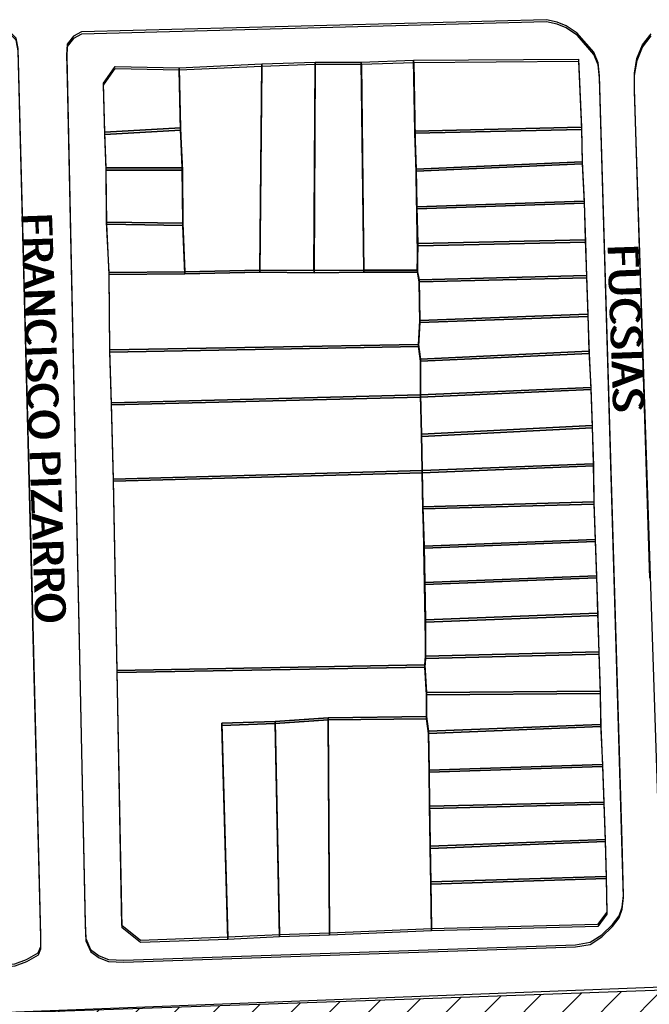
# Model space of a CAD drawing. Units: inches. Extents: x 394044 to 418064, y 6252608 to 6284423.
# Drawn here: x 404519 to 404662, y 6267055 to 6267279 of the extents above; entities that cross this region are included whole.
import ezdxf

# ---------------------------------------------------------------- set-up
doc = ezdxf.new("R2010")
doc.units = ezdxf.units.IN
doc.header["$MEASUREMENT"] = 0
for name, color, linetype in [('NOMBRE_C_GRANDE', 7, 'CONTINUOUS'), ('NOMBRE_CALL_GR', 1, 'CONTINUOUS'), ('NOVIVIENDA_COM', 3, 'CONTINUOUS'), ('PARCELA', 7, 'CONTINUOUS'), ('SOLERA', 7, 'CONTINUOUS'), ('SOLERA_COMPLET', 54, 'CONTINUOUS')]:
    doc.layers.add(name, color=color, linetype=linetype)
doc.styles.add('AUDIT_D_050910191855-0', font='txt')
doc.styles.add('ROMANS', font='romans.shx')

msp = doc.modelspace()

# ---------------------------------------------------------------- hatches: boundary and pattern name
at = {"layer": 'NOVIVIENDA_COM'}
h = msp.add_hatch(dxfattribs=at)
h.set_pattern_fill('ANSI31', color=256, scale=50, style=0)
h.paths.add_polyline_path([(405236.48, 6267071.14), (405235.78, 6267075.07), (405234.66, 6267077.17), (405233.12, 6267078.71), (405230.73, 6267079.56), (405228.49, 6267080.26), (405164.2, 6267077.76), (405108.72, 6267075.28), (404991.06, 6267070.23), (404844.52, 6267064.2), (404610.9, 6267055.79), (404487.68, 6267051.54), (404374.62, 6267047.16), (404372.1, 6267046.88), (404369.86, 6267045.76), (404368.45, 6267044.36), (404367.75, 6267042.95), (404367.47, 6267040.99), (404367.48, 6267040.57), (404367.6, 6267036.43), (404367.94, 6267021.38), (404368.03, 6267017.67), (404368.08, 6267017.67), (404366.63, 6267014.49), (404367.46, 6266974.73), (404371.81, 6266970.66), (404372.51, 6266932.64), (404373.49, 6266929.72), (404374.47, 6266927.61), (404376.85, 6266925.37), (404378.81, 6266923.69), (404381.34, 6266922.29), (404384.42, 6266922), (404389.89, 6266922.43), (404529.58, 6266922.99), (404529.58, 6266912.89), (404541.76, 6266912.89), (404559.71, 6266913.59), (404651.28, 6266917.94), (404774.41, 6266924.81), (404809.6, 6266925.93), (404854.48, 6266929.02), (404869.48, 6266930.56), (404884.35, 6266932.52), (404906.36, 6266936.59), (404959.23, 6266945.98), (405011.26, 6266955.38), (405076.6, 6266967.44), (405084.04, 6266969.54), (405119.37, 6266980.62), (405132.14, 6266986.23), (405142.65, 6266991.56), (405171.54, 6267004.74), (405191.03, 6267013.86), (405204.64, 6267019.89), (405216.7, 6267025.07), (405226.65, 6267026.9), (405229.32, 6267028.44), (405233.38, 6267031.38), (405235.77, 6267033.77), (405237.03, 6267035.87), (405237.45, 6267039.66)])
h.paths.add_polyline_path([(404724.33, 6267004.95, -1), (404728.03, 6267004.95, -1)], flags=16)
h.paths.add_polyline_path([(404711.61, 6266947.86), (404845.98, 6266950.15), (404845.8, 6266960.66), (404711.44, 6266958.38)], flags=24)
h.paths.add_polyline_path([(404725.05, 6267003.56), (404727.21, 6267003.56), (404727.21, 6267006.34), (404725.05, 6267006.34)], flags=8)

# ---------------------------------------------------------------- linework, layer by layer
at = {"layer": 'PARCELA', "color": 253}
for points in [[(404596.73, 6267269.36), (404608.65, 6267269.78), (404608.93, 6267253.65), (404609.21, 6267244.96), (404609.35, 6267236.4), (404609.64, 6267227.99), (404609.49, 6267221.96), (404597.29, 6267221.96), (404596.73, 6267269.36)], [(404608.93, 6267253.65), (404608.65, 6267269.78), (404646.24, 6267270.06), (404646.94, 6267254.49), (404608.93, 6267253.65)], [(404538.26, 6267253.37), (404537.98, 6267264.59), (404540.64, 6267268.38), (404555.23, 6267268.09), (404555.51, 6267254.35), (404538.26, 6267253.37)], [(404573.6, 6267221.96), (404556.49, 6267221.54), (404556.07, 6267232.62), (404555.93, 6267245.24), (404555.51, 6267254.35), (404555.23, 6267268.09), (404574.02, 6267268.94), (404573.6, 6267221.96)], [(404585.94, 6267221.82), (404573.6, 6267221.96), (404574.02, 6267268.94), (404586.22, 6267269.36), (404585.94, 6267221.82)], [(404597.29, 6267221.96), (404585.94, 6267221.82), (404586.22, 6267269.36), (404596.73, 6267269.36), (404597.29, 6267221.96)], [(404538.54, 6267245.24), (404538.26, 6267253.37), (404555.51, 6267254.35), (404555.93, 6267245.24), (404538.54, 6267245.24)], [(404609.21, 6267244.96), (404608.93, 6267253.65), (404646.94, 6267254.49), (404647.08, 6267246.64), (404609.21, 6267244.96)], [(404538.68, 6267232.9), (404538.54, 6267245.24), (404555.93, 6267245.24), (404556.07, 6267232.62), (404538.68, 6267232.9)], [(404609.35, 6267236.4), (404609.21, 6267244.96), (404647.08, 6267246.64), (404647.5, 6267237.66), (404609.35, 6267236.4)], [(404609.64, 6267227.99), (404609.35, 6267236.4), (404647.5, 6267237.66), (404647.78, 6267228.83), (404609.64, 6267227.99)], [(404539.24, 6267221.4), (404538.68, 6267232.9), (404556.07, 6267232.62), (404556.49, 6267221.54), (404539.24, 6267221.4)], [(404609.92, 6267219.72), (404609.49, 6267221.96), (404609.64, 6267227.99), (404647.78, 6267228.83), (404648.06, 6267220.7), (404609.92, 6267219.72)], [(404539.38, 6267203.73), (404539.24, 6267221.4), (404556.49, 6267221.54), (404573.6, 6267221.96), (404585.94, 6267221.82), (404597.29, 6267221.96), (404609.49, 6267221.96), (404609.92, 6267219.72), (404610.06, 6267210.46), (404609.78, 6267204.99), (404539.38, 6267203.73)], [(404610.06, 6267210.46), (404609.92, 6267219.72), (404648.06, 6267220.7), (404648.34, 6267211.86), (404610.06, 6267210.46)], [(404610.2, 6267201.63), (404609.78, 6267204.99), (404610.06, 6267210.46), (404648.34, 6267211.86), (404648.62, 6267203.45), (404610.2, 6267201.63)], [(404539.8, 6267191.67), (404539.38, 6267203.73), (404609.78, 6267204.99), (404610.2, 6267201.63), (404610.2, 6267193.49), (404539.8, 6267191.67)], [(404610.2, 6267193.49), (404610.2, 6267201.63), (404648.62, 6267203.45), (404649.04, 6267195.17), (404610.2, 6267193.49)], [(404540.22, 6267174.28), (404539.8, 6267191.67), (404610.2, 6267193.49), (404610.48, 6267184.52), (404610.62, 6267176.24), (404540.22, 6267174.28)], [(404610.48, 6267184.52), (404610.2, 6267193.49), (404649.04, 6267195.17), (404649.32, 6267186.48), (404610.48, 6267184.52)], [(404610.62, 6267176.24), (404610.48, 6267184.52), (404649.32, 6267186.48), (404649.6, 6267177.79), (404610.62, 6267176.24)], [(404610.76, 6267167.97), (404610.62, 6267176.24), (404649.6, 6267177.79), (404649.74, 6267169.09), (404610.76, 6267167.97)], [(404541.06, 6267130.67), (404540.22, 6267174.28), (404610.62, 6267176.24), (404610.76, 6267167.97), (404611.04, 6267159), (404611.18, 6267150.72), (404611.32, 6267142.17), (404611.32, 6267133.89), (404611.18, 6267131.93), (404541.06, 6267130.67)], [(404611.04, 6267159), (404610.76, 6267167.97), (404649.74, 6267169.09), (404650.02, 6267160.54), (404611.04, 6267159)], [(404611.18, 6267150.72), (404611.04, 6267159), (404650.02, 6267160.54), (404650.3, 6267152.26), (404611.18, 6267150.72)], [(404611.32, 6267142.17), (404611.18, 6267150.72), (404650.3, 6267152.26), (404650.58, 6267143.71), (404611.32, 6267142.17)], [(404611.32, 6267133.89), (404611.32, 6267142.17), (404650.58, 6267143.71), (404650.86, 6267134.88), (404611.32, 6267133.89)], [(404611.6, 6267125.62), (404611.18, 6267131.93), (404611.32, 6267133.89), (404650.86, 6267134.88), (404651.14, 6267125.9), (404611.6, 6267125.62)], [(404541.06, 6267130.67), (404611.18, 6267131.93), (404611.6, 6267125.62), (404611.6, 6267120.15), (404589.16, 6267119.87), (404577.1, 6267119.03), (404564.9, 6267118.61), (404566.3, 6267069.81), (404546.39, 6267069.11), (404542.18, 6267072.47), (404541.06, 6267130.67)], [(404612.02, 6267116.79), (404611.6, 6267120.15), (404611.6, 6267125.62), (404651.14, 6267125.9), (404651.28, 6267118.33), (404612.02, 6267116.79)], [(404578.08, 6267070.37), (404566.3, 6267069.81), (404564.9, 6267118.61), (404577.1, 6267119.03), (404578.08, 6267070.37)], [(404589.44, 6267070.79), (404578.08, 6267070.37), (404577.1, 6267119.03), (404589.16, 6267119.87), (404589.44, 6267070.79)], [(404589.16, 6267119.87), (404611.6, 6267120.15), (404612.02, 6267116.79), (404612.16, 6267107.95), (404612.3, 6267099.68), (404612.44, 6267090.56), (404612.58, 6267082.43), (404612.72, 6267071.77), (404589.44, 6267070.79), (404589.16, 6267119.87)], [(404612.16, 6267107.95), (404612.02, 6267116.79), (404651.28, 6267118.33), (404651.7, 6267109.21), (404612.16, 6267107.95)], [(404612.3, 6267099.68), (404612.16, 6267107.95), (404651.7, 6267109.21), (404651.98, 6267100.66), (404612.3, 6267099.68)], [(404612.44, 6267090.56), (404612.3, 6267099.68), (404651.98, 6267100.66), (404652.27, 6267092.1), (404612.44, 6267090.56)], [(404612.58, 6267082.43), (404612.44, 6267090.56), (404652.27, 6267092.1), (404652.55, 6267083.69), (404612.58, 6267082.43)], [(404612.72, 6267071.77), (404612.58, 6267082.43), (404652.55, 6267083.69), (404652.69, 6267075.56), (404650.58, 6267072.75), (404612.72, 6267071.77)]]:
    msp.add_lwpolyline(points, dxfattribs=at)
at = {"layer": 'PARCELA', "color": 8}
for points in [[(404608.95, 6267253.16), (404608.67, 6267269.29), (404646.25, 6267269.57), (404646.95, 6267254), (404608.95, 6267253.16)], [(404538.27, 6267252.88), (404537.99, 6267264.1), (404540.66, 6267267.89), (404555.24, 6267267.61), (404555.52, 6267253.86), (404538.27, 6267252.88)], [(404573.61, 6267221.47), (404556.5, 6267221.05), (404556.08, 6267232.13), (404555.94, 6267244.75), (404555.52, 6267253.86), (404555.24, 6267267.61), (404574.03, 6267268.45), (404573.61, 6267221.47)], [(404585.95, 6267221.33), (404573.61, 6267221.47), (404574.03, 6267268.45), (404586.23, 6267268.87), (404585.95, 6267221.33)], [(404597.31, 6267221.47), (404585.95, 6267221.33), (404586.23, 6267268.87), (404596.75, 6267268.87), (404597.31, 6267221.47)], [(404596.75, 6267268.87), (404608.67, 6267269.29), (404609.51, 6267221.47), (404597.31, 6267221.47), (404596.75, 6267268.87)], [(404538.55, 6267244.75), (404538.27, 6267252.88), (404555.52, 6267253.86), (404555.94, 6267244.75), (404538.55, 6267244.75)], [(404609.23, 6267244.47), (404608.95, 6267253.16), (404646.95, 6267254), (404647.09, 6267246.15), (404609.23, 6267244.47)], [(404538.69, 6267232.41), (404538.55, 6267244.75), (404555.94, 6267244.75), (404556.08, 6267232.13), (404538.69, 6267232.41)], [(404609.37, 6267235.91), (404609.23, 6267244.47), (404647.09, 6267246.15), (404647.51, 6267237.17), (404609.37, 6267235.91)], [(404609.65, 6267227.5), (404609.37, 6267235.91), (404647.51, 6267237.17), (404647.79, 6267228.34), (404609.65, 6267227.5)], [(404539.25, 6267220.91), (404538.69, 6267232.41), (404556.08, 6267232.13), (404556.5, 6267221.05), (404539.25, 6267220.91)], [(404609.93, 6267219.23), (404609.51, 6267221.47), (404609.65, 6267227.5), (404647.79, 6267228.34), (404648.07, 6267220.21), (404609.93, 6267219.23)], [(404539.39, 6267203.24), (404539.25, 6267220.91), (404556.5, 6267221.05), (404573.61, 6267221.47), (404585.95, 6267221.33), (404597.31, 6267221.47), (404609.51, 6267221.47), (404609.93, 6267219.23), (404610.07, 6267209.97), (404609.79, 6267204.5), (404539.39, 6267203.24)], [(404610.07, 6267209.97), (404609.93, 6267219.23), (404648.07, 6267220.21), (404648.35, 6267211.37), (404610.07, 6267209.97)], [(404610.21, 6267201.14), (404609.79, 6267204.5), (404610.07, 6267209.97), (404648.35, 6267211.37), (404648.63, 6267202.96), (404610.21, 6267201.14)], [(404539.82, 6267191.18), (404539.39, 6267203.24), (404609.79, 6267204.5), (404610.21, 6267201.14), (404610.21, 6267193), (404539.82, 6267191.18)], [(404610.21, 6267193), (404610.21, 6267201.14), (404648.63, 6267202.96), (404649.06, 6267194.68), (404610.21, 6267193)], [(404610.49, 6267184.03), (404610.21, 6267193), (404649.06, 6267194.68), (404649.34, 6267185.99), (404610.49, 6267184.03)], [(404540.24, 6267173.79), (404539.82, 6267191.18), (404610.21, 6267193), (404610.63, 6267175.75), (404540.24, 6267173.79)], [(404610.63, 6267175.75), (404610.49, 6267184.03), (404649.34, 6267185.99), (404649.62, 6267177.3), (404610.63, 6267175.75)], [(404541.08, 6267130.18), (404540.24, 6267173.79), (404610.63, 6267175.75), (404611.33, 6267133.4), (404611.19, 6267131.44), (404541.08, 6267130.18)], [(404610.77, 6267167.48), (404610.63, 6267175.75), (404649.62, 6267177.3), (404649.76, 6267168.6), (404610.77, 6267167.48)], [(404611.05, 6267158.51), (404610.77, 6267167.48), (404649.76, 6267168.6), (404650.04, 6267160.05), (404611.05, 6267158.51)], [(404611.19, 6267150.23), (404611.05, 6267158.51), (404650.04, 6267160.05), (404650.32, 6267151.77), (404611.19, 6267150.23)], [(404611.33, 6267141.68), (404611.19, 6267150.23), (404650.32, 6267151.77), (404650.6, 6267143.22), (404611.33, 6267141.68)], [(404611.33, 6267133.4), (404611.33, 6267141.68), (404650.6, 6267143.22), (404650.88, 6267134.39), (404611.33, 6267133.4)], [(404611.61, 6267125.13), (404611.19, 6267131.44), (404611.33, 6267133.4), (404650.88, 6267134.39), (404651.16, 6267125.41), (404611.61, 6267125.13)], [(404541.08, 6267130.18), (404611.19, 6267131.44), (404611.61, 6267125.13), (404611.61, 6267119.66), (404589.18, 6267119.38), (404577.12, 6267118.54), (404564.92, 6267118.12), (404566.32, 6267069.32), (404546.41, 6267068.62), (404542.2, 6267071.98), (404541.08, 6267130.18)], [(404612.03, 6267116.3), (404611.61, 6267119.66), (404611.61, 6267125.13), (404651.16, 6267125.41), (404651.3, 6267117.84), (404612.03, 6267116.3)], [(404589.46, 6267070.3), (404578.1, 6267069.88), (404577.12, 6267118.54), (404589.18, 6267119.38), (404589.46, 6267070.3)], [(404589.18, 6267119.38), (404611.61, 6267119.66), (404612.03, 6267116.3), (404612.74, 6267071.28), (404589.46, 6267070.3), (404589.18, 6267119.38)], [(404578.1, 6267069.88), (404566.32, 6267069.32), (404564.92, 6267118.12), (404577.12, 6267118.54), (404578.1, 6267069.88)], [(404612.17, 6267107.46), (404612.03, 6267116.3), (404651.3, 6267117.84), (404651.72, 6267108.72), (404612.17, 6267107.46)], [(404612.31, 6267099.19), (404612.17, 6267107.46), (404651.72, 6267108.72), (404652, 6267100.17), (404612.31, 6267099.19)], [(404612.45, 6267090.07), (404612.31, 6267099.19), (404652, 6267100.17), (404652.28, 6267091.62), (404612.45, 6267090.07)], [(404612.6, 6267081.94), (404612.45, 6267090.07), (404652.28, 6267091.62), (404652.56, 6267083.2), (404612.6, 6267081.94)], [(404612.74, 6267071.28), (404612.6, 6267081.94), (404652.56, 6267083.2), (404652.7, 6267075.07), (404650.6, 6267072.26), (404612.74, 6267071.28)]]:
    msp.add_lwpolyline(points, dxfattribs=at)
at = {"layer": 'SOLERA', "color": 30}
for points in [[(404533.93, 6267069.04), (404535.05, 6267066.51), (404537.01, 6267065.11), (404539.11, 6267064.27), (404542.62, 6267064.13), (404645.55, 6267067.64), (404648.92, 6267068.2), (404651.58, 6267069.88), (404653.96, 6267072.26), (404655.51, 6267074.23), (404656.21, 6267076.19), (404656.49, 6267078.85), (404651.02, 6267265.78), (404650.74, 6267268.73), (404649.76, 6267271.11), (404645.97, 6267275.46), (404643.45, 6267277.14), (404641.34, 6267277.98), (404638.96, 6267278.54), (404532.94, 6267275.74), (404531.12, 6267274.76), (404529.72, 6267272.93), (404529.58, 6267270.55), (404533.79, 6267072.54)], [(404367.61, 6267063.85), (404368.03, 6267061.47), (404369.72, 6267059.92), (404371.68, 6267058.52), (404374.48, 6267058.24), (404379.25, 6267058.24), (404513.87, 6267062.87), (404517.8, 6267063.29), (404520.46, 6267064.27), (404523.13, 6267065.81), (404523.69, 6267067.21), (404523.69, 6267069.74), (404518.5, 6267271.95), (404518.08, 6267274.34), (404516.96, 6267275.46), (404515.42, 6267275.74), (404365.51, 6267272.37), (404363.83, 6267271.53), (404362.56, 6267270.27), (404362, 6267268.31), (404367.19, 6267074.09)], [(404659.01, 6267266.34), (404659.57, 6267269.71), (404660.83, 6267272.79), (404662.8, 6267275.32)], [(404659.01, 6267262.7), (404659.01, 6267266.34)], [(404665.04, 6267078.43), (404659.01, 6267262.7)], [(405228.49, 6267080.26), (404374.62, 6267047.16), (404372.1, 6267046.88), (404369.86, 6267045.76), (404368.45, 6267044.36), (404367.75, 6267042.95), (404367.47, 6267040.99), (404368.03, 6267017.57), (404366.63, 6267014.49), (404367.47, 6266974.24)], [(404533.79, 6267072.54), (404533.93, 6267069.04)]]:
    msp.add_lwpolyline(points, dxfattribs=at)
at = {"layer": 'SOLERA_COMPLET', "color": 42}
for points in [[(404533.91, 6267069.53), (404535.03, 6267067), (404537, 6267065.6), (404539.1, 6267064.76), (404542.6, 6267064.62), (404645.53, 6267068.13), (404648.9, 6267068.69), (404651.56, 6267070.37), (404653.95, 6267072.75), (404655.49, 6267074.72), (404656.19, 6267076.68), (404656.47, 6267079.34), (404656.19, 6267091.68), (404651, 6267266.27), (404650.72, 6267269.22), (404649.74, 6267271.6), (404648.06, 6267273.56), (404645.95, 6267275.95), (404643.43, 6267277.63), (404641.33, 6267278.47), (404638.94, 6267279.03), (404532.93, 6267276.23), (404531.11, 6267275.25), (404529.7, 6267273.42), (404529.56, 6267271.04), (404529.7, 6267265.29), (404533.77, 6267073.03)], [(404367.6, 6267064.34), (404368.02, 6267061.96), (404369.7, 6267060.41), (404371.66, 6267059.01), (404374.47, 6267058.73), (404379.24, 6267058.73), (404513.86, 6267063.36), (404517.78, 6267063.78), (404520.45, 6267064.76), (404523.11, 6267066.3), (404523.67, 6267067.7), (404523.67, 6267070.23), (404521.57, 6267156.47), (404518.48, 6267272.44), (404518.06, 6267274.83), (404516.94, 6267275.95), (404515.4, 6267276.23), (404365.49, 6267272.86), (404363.81, 6267272.02), (404362.55, 6267270.76), (404361.99, 6267268.8), (404361.99, 6267261.5), (404367.18, 6267074.58)], [(404659, 6267266.83), (404659.56, 6267270.2), (404660.82, 6267273.28), (404662.78, 6267275.81)], [(404659, 6267263.19), (404659, 6267266.83)], [(404662.5, 6267151.7), (404659, 6267263.19)], [(404533.77, 6267073.03), (404533.91, 6267069.53)], [(404844.52, 6267064.2), (404610.9, 6267055.79), (404374.61, 6267047.65), (404372.08, 6267047.37), (404369.84, 6267046.25), (404368.44, 6267044.85), (404367.74, 6267043.44), (404367.46, 6267041.48), (404367.6, 6267036.43), (404368.02, 6267018.06), (404366.61, 6267014.98), (404367.46, 6266974.73)]]:
    msp.add_lwpolyline(points, dxfattribs=at)

# ---------------------------------------------------------------- texts
at = {"layer": 'NOMBRE_C_GRANDE', "style": 'AUDIT_D_050910191855-0'}
for s, height, p in [('FRANCISCO PIZARRO', 7.0115, (404519.22, 6267234.66)), ('FUCSIAS', 7.012, (404652.86, 6267227.51))]:
    msp.add_text(s, height=height, rotation=271.9831, dxfattribs=at).set_placement(p)
at = {"layer": 'NOMBRE_CALL_GR', "style": 'ROMANS', "oblique": 360}
for s, height, p in [('FRANCISCO PIZARRO', 7.0115, (404519.2, 6267235.15)), ('FUCSIAS', 7.012, (404652.84, 6267228))]:
    msp.add_text(s, height=height, rotation=271.9831, dxfattribs=at).set_placement(p)

doc.saveas('drawing.dxf')
